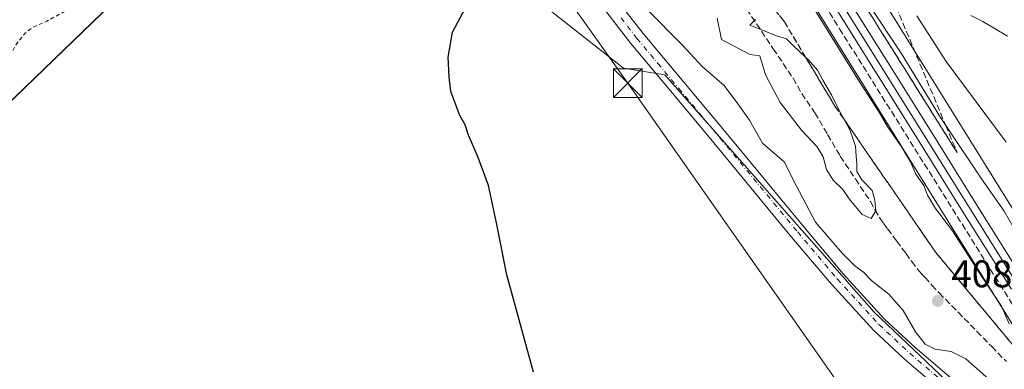
# Model space of a CAD drawing. Units: metres. Extents: x 603898 to 607346, y 4738468 to 4740834.
# Drawn here: x 606201 to 606458, y 4739558 to 4739649 of the extents above; entities that cross this region are included whole.
import ezdxf

# ---------------------------------------------------------------- set-up
doc = ezdxf.new("R2010")
doc.units = ezdxf.units.M
doc.header["$MEASUREMENT"] = 0
for name, pattern in [('DGN Style 2', [1.648017, 0.98881, -0.659207]), ('DGN Style 3', [2.307223, 1.648017, -0.659207]), ('DGN Style 4', [2.638475, 1.318413, -0.659207, 0.001648, -0.659207])]:
    doc.linetypes.add(name, pattern=pattern)
for name, color, linetype, lineweight in [('Arbolado forestal CxS', 92, 'Continuous', 0), ('Cultivos herbáceos CxS', 92, 'Continuous', 0), ('Cultivos leñosos CxS', 92, 'Continuous', 0), ('Curva de nivel auxiliar', 30, 'DGN Style 2', 0), ('Curva de nivel maestra', 30, 'Continuous', 30), ('Curva de nivel normal', 30, 'Continuous', 0), ('Ferrocarril', 4, 'Continuous', 0), ('Ferrocarril eje', 151, 'Continuous', 13), ('Instalación de telecomunicaciones y medición Cxs', 135, 'Continuous', 0), ('Núcleo urbano CxS', 7, 'Continuous', 0), ('Pastizal CxS', 92, 'Continuous', 0), ('Pista no pavimentada Cxs', 111, 'Continuous', 0), ('Pista no pavimentada eje', 91, 'DGN Style 4', 0), ('Punto de cota en terreno', 7, 'Continuous', 0), ('Rótulo de punto de cota en terreno', 7, 'Continuous', 0), ('Senda', 7, 'DGN Style 3', 0), ('Talud superficial', 30, 'DGN Style 3', 0), ('Tendido', 6, 'Continuous', 0), ('Torre de tendido puntual', 7, 'Continuous', 0)]:
    doc.layers.add(name, color=color, linetype=linetype, lineweight=lineweight)
doc.styles.add('Style-Arial', font='txt')

# ---------------------------------------------------------------- blocks, each defined once
blk = doc.blocks.new('*U15')
at = {"layer": 'Núcleo urbano CxS', "color": 7, "linetype": 'Continuous', "lineweight": 0}
blk.add_polyline3d([(606580.4567, 4739379.6057, 403.2125), (606502.9313, 4739500.3511, 404.0716), (606502.8803, 4739500.4309, 404.0762), (606502.8783, 4739500.4341, 404.0764), (606442.9805, 4739596.3357, 405.8386), (606362.0281, 4739726.5655, 405.3903), (606339.6417, 4739760.6679, 401.0959), (606331.2532, 4739773.4467, 394.1958), (606333.7701, 4739775.2801, 394.3701), (606333.9699, 4739775.4702, 394.3956), (606340.9201, 4739782.0801, 394.5036), (606341.3344, 4739782.5238, 394.4063), (606343.1545, 4739784.4728, 394.3409), (606351.5271, 4739771.7185, 402.2174), (606367.9171, 4739746.7503, 407.769), (606375.4569, 4739735.2643, 408.2018), (606375.4603, 4739735.2593, 408.2019), (606375.5604, 4739735.1029, 408.1989), (606375.5636, 4739735.0975, 408.1987), (606394.6539, 4739704.3865, 408.0824), (606456.5559, 4739604.8033, 405.6937), (606516.4239, 4739508.9501, 404.749), (606533.077, 4739483.0135, 404.869), (606593.8771, 4739388.3177, 404.7774)], dxfattribs=at)
blk = doc.blocks.new('*U16')
at = {"layer": 'Arbolado forestal CxS', "color": 92, "linetype": 'Continuous', "lineweight": 0}
blk.add_polyline3d([(606516.4239, 4739508.9501, 404.749), (606456.5559, 4739604.8033, 405.6937), (606394.6539, 4739704.3865, 408.0824), (606375.5636, 4739735.0975, 408.1987), (606375.5604, 4739735.1029, 408.1989), (606375.4603, 4739735.2593, 408.2019), (606375.4569, 4739735.2643, 408.2018), (606367.9171, 4739746.7503, 407.769), (606351.5271, 4739771.7185, 402.2174), (606343.1545, 4739784.4728, 394.3409), (606343.3201, 4739784.6501, 394.349), (606348.1101, 4739789.9301, 394.4998), (606355.2602, 4739797.8301, 394.4501), (606362.3701, 4739805.7701, 394.4564), (606368.2402, 4739812.9101, 394.3106), (606374.0201, 4739820.1401, 394.1651), (606379.9401, 4739827.1201, 394.262), (606386.3401, 4739833.6601, 394.3245)], dxfattribs=at)
blk = doc.blocks.new('5PATER')
at = {"layer": 'Cultivos leñosos CxS', "linetype": 'Continuous', "lineweight": 0}
h = blk.add_hatch(color=51, dxfattribs=at)
edge = h.paths.add_edge_path()
edge.add_ellipse((0, 0), major_axis=(-0.11, -0.111), ratio=0.999422, start_angle=0, end_angle=360)
blk = doc.blocks.new('5TTEND')
at = {"layer": 'Instalación de telecomunicaciones y medición Cxs', "color": 7, "linetype": 'Continuous', "lineweight": 0}
for p, q in [((-0.375, 0.3754), (0.375, -0.3746)), ((0.372, 0.3784), (-0.372, -0.3776))]:
    blk.add_line(p, q, dxfattribs=at)
at = {"layer": 'Instalación de telecomunicaciones y medición Cxs', "color": 7, "linetype": 'Continuous', "lineweight": 0, "flags": 128}
blk.add_lwpolyline([(-0.375, -0.3746), (0.375, -0.3746), (0.375, 0.3754), (-0.375, 0.3754), (-0.372, -0.3776)], dxfattribs=at)

msp = doc.modelspace()

# ---------------------------------------------------------------- linework, layer by layer
at = {"layer": 'Arbolado forestal CxS', "color": 92, "linetype": 'Continuous', "lineweight": 0, "extrusion": (-0.674343, 0.699381, 0.236911), "elevation": 2906115.09, "flags": 128}
msp.add_lwpolyline([(-3726295.58, -708254.38), (-3726275.65, -708255.91), (-3726125.25, -708256.06)], dxfattribs=at)
at = {"layer": 'Arbolado forestal CxS', "color": 92, "linetype": 'Continuous', "lineweight": 0}
for points in [[(606343.15, 4739784.47, 394.34), (606351.53, 4739771.72, 402.22), (606367.92, 4739746.75, 407.77), (606375.46, 4739735.26, 408.2), (606375.46, 4739735.26, 408.2), (606375.56, 4739735.1, 408.2), (606375.56, 4739735.1, 408.2), (606394.65, 4739704.39, 408.08), (606456.56, 4739604.8, 405.69), (606516.42, 4739508.95, 404.75), (606533.08, 4739483.01, 404.87)], [(606193.44, 4739649.31, 394.26), (606216.72, 4739670.69, 394.19), (606235.41, 4739686.72, 394.14), (606237.1, 4739688.43, 394.15), (606246.51, 4739699.27, 393.98), (606251.16, 4739704.73, 393.93), (606256.13, 4739709.89, 393.92), (606265.37, 4739718.48, 394), (606274.67, 4739727.01, 394.02), (606281.25, 4739733.01, 393.97), (606287.82, 4739739.01, 393.76), (606295.37, 4739745.99, 393.84), (606302.93, 4739752.96, 393.89), (606309.51, 4739758.24, 394.21), (606316.38, 4739763.15, 394.16), (606322.35, 4739767.23, 394.27), (606328.32, 4739771.31, 394.36), (606331.25, 4739773.45, 394.2), (606339.64, 4739760.67, 401.1), (606314.52, 4739737.31, 400.19), (606290.24, 4739714.74, 400.66), (606282.67, 4739707.7, 399.92), (606268.07, 4739694.13, 398.43), (606159.78, 4739589.76, 398.29)]]:
    msp.add_polyline3d(points, dxfattribs=at)
at = {"layer": 'Cultivos herbáceos CxS', "color": 92, "linetype": 'Continuous', "lineweight": 0, "extrusion": (-0.674343, 0.699381, 0.236911), "elevation": 2906115.09, "flags": 128}
msp.add_lwpolyline([(-3726295.58, -708254.38), (-3726275.65, -708255.91), (-3726125.25, -708256.06)], dxfattribs=at)
at = {"layer": 'Cultivos herbáceos CxS', "color": 92, "linetype": 'Continuous', "lineweight": 0}
for points in [[(606132.73, 4739401.19, 398.16), (606132.96, 4739422.15, 398.25), (606131.81, 4739444.62, 397.77), (606142.99, 4739469.21, 398.06), (606148.58, 4739487.09, 397.62), (606150.81, 4739500.5, 397.88), (606155.23, 4739518.5, 398.18), (606141.08, 4739540.42, 398.61), (606141.08, 4739555.88, 398.36), (606154.45, 4739579, 397.93), (606159.78, 4739589.76, 398.29), (606268.07, 4739694.13, 398.43), (606282.67, 4739707.7, 399.92), (606299.22, 4739684.14, 399.23), (606303.32, 4739678.3, 398.6), (606317.49, 4739668.41, 399.3), (606358.56, 4739636.05, 401.94), (606369.29, 4739634.26, 402.18), (606423.83, 4739572.58, 402.65), (606471.55, 4739527.27, 403.33), (606528.54, 4739439.03, 403.05), (606592.78, 4739340.44, 402.67)], [(606282.67, 4739707.7, 399.92), (606299.22, 4739684.14, 399.23), (606303.32, 4739678.3, 398.6), (606317.49, 4739668.41, 399.3), (606358.56, 4739636.05, 401.94), (606369.29, 4739634.26, 402.18), (606423.83, 4739572.58, 402.65), (606471.55, 4739527.27, 403.33), (606528.54, 4739439.03, 403.05), (606592.78, 4739340.44, 402.67), (606592.79, 4739340.44, 402.67), (606592.96, 4739336.55, 402.65), (606602.61, 4739324.27, 402.46), (606607.87, 4739316.37, 402.24), (606614.01, 4739304.09, 401.9), (606626.29, 4739283.91, 401.66), (606637.7, 4739265.49, 401.75), (606645.59, 4739249.7, 401.73), (606651.73, 4739235.66, 401.69), (606651.73, 4739231.5, 401.52)]]:
    msp.add_polyline3d(points, dxfattribs=at)
at = {"layer": 'Curva de nivel auxiliar', "color": 30, "linetype": 'DGN Style 2', "lineweight": 0, "elevation": 397.5, "flags": 128}
msp.add_lwpolyline([(606336.77, 4739771.01), (606335.21, 4739768.19), (606332.94, 4739765.85), (606323.98, 4739758.82), (606308.96, 4739748.03), (606296.79, 4739734.59), (606293.98, 4739732.13), (606286.8, 4739727.05), (606275.47, 4739715.89), (606272.51, 4739712.54), (606269.43, 4739707.18), (606265.66, 4739702.31), (606263.93, 4739698.06), (606262.83, 4739696.29), (606260.84, 4739694.59), (606255.49, 4739691.5), (606249.1, 4739682.76), (606246.78, 4739680.29), (606238.75, 4739674.92), (606237, 4739672.88), (606232.3, 4739666.07), (606229.16, 4739662.58), (606215.54, 4739652.17), (606208.3, 4739648.25), (606204.64, 4739646.63), (606202.63, 4739645.06), (606200.52, 4739642.48), (606197.63, 4739637.52), (606194.95, 4739634.46), (606191.94, 4739631.7), (606185.31, 4739627.02), (606183.37, 4739625.22), (606181.2, 4739621.98), (606178.91, 4739617.32), (606175.48, 4739613.68), (606171.86, 4739608.92), (606166.17, 4739602.71), (606164.13, 4739601.12), (606157.48, 4739597.49), (606154.55, 4739595), (606152.74, 4739592.5), (606151.48, 4739588.8), (606149.79, 4739585.26), (606147.24, 4739581.55), (606142.06, 4739575.89), (606138.19, 4739572.32), (606134.46, 4739566.77), (606127.95, 4739558.91), (606125.43, 4739556.5), (606118.86, 4739551.45), (606116.78, 4739548.97), (606115.45, 4739546.78), (606114.92, 4739545.12), (606114.86, 4739543.41), (606115.28, 4739541.68), (606116.12, 4739540.13), (606120.38, 4739536.76), (606125.33, 4739532.23), (606126.67, 4739530.86), (606127.67, 4739529.25), (606129.45, 4739524.91), (606130.26, 4739519.87), (606131.88, 4739513.15), (606132.29, 4739512.25), (606133.66, 4739510.93), (606134.07, 4739508.52), (606134.47, 4739508.69), (606135.93, 4739510.97), (606137.05, 4739511.65), (606137.88, 4739511.76), (606139.38, 4739511.19), (606143.71, 4739508.11), (606145.14, 4739506.18), (606146.06, 4739503.78), (606146.85, 4739497.44), (606146.1, 4739490.43), (606146.96, 4739486.25), (606146.71, 4739484.6), (606145.66, 4739483.18), (606142.34, 4739480.12), (606139.9, 4739475.96), (606138.81, 4739474.75), (606138.01, 4739474.36), (606137.18, 4739474.48), (606135.34, 4739476.48), (606134.78, 4739476.47), (606134.09, 4739475.84), (606133.66, 4739474.53), (606132.8, 4739468.15), (606131.02, 4739462.41), (606130.63, 4739456.24), (606130.09, 4739453.61), (606127.93, 4739447.92), (606123.29, 4739439.32), (606121.98, 4739436.23), (606120.34, 4739429.89), (606119.77, 4739426.09), (606117.78, 4739420.84), (606117.39, 4739419.03), (606118.03, 4739409.82), (606119.66, 4739405.91), (606121.19, 4739403.86), (606123.88, 4739401.22), (606131.1, 4739389.61), (606139.05, 4739380.03), (606146.15, 4739374.13), (606153.79, 4739369.79), (606157.1, 4739367.39), (606160.22, 4739364.75), (606164.71, 4739359.96), (606173.38, 4739354.67), (606181.66, 4739346.09), (606184.55, 4739342.65), (606188.35, 4739341.44), (606192.49, 4739338.69), (606200.54, 4739334.47), (606211.37, 4739329.99), (606218.71, 4739327.56), (606230.57, 4739325.08), (606247.99, 4739317.95), (606251.38, 4739317.12), (606265.69, 4739312.49), (606271.36, 4739308.98), (606276.22, 4739307.07), (606282.7, 4739305.61), (606293.6, 4739304.69), (606296.94, 4739304.13), (606300.03, 4739302.96), (606303.35, 4739300.26), (606304.83, 4739299.6), (606311.55, 4739298.54), (606316.79, 4739298.09), (606323.27, 4739295.66), (606333.36, 4739294.06), (606341.28, 4739291.71), (606348.64, 4739290.09), (606350.17, 4739289.22), (606351.12, 4739288.04), (606351.9, 4739285.16), (606354.49, 4739284.32), (606354.53, 4739284.31), (606356.76, 4739285.66), (606359.79, 4739285.77), (606366.27, 4739282.71), (606376.82, 4739278.82), (606379.36, 4739278.23), (606384.02, 4739277.98), (606390.1, 4739278.14), (606394.93, 4739277.52), (606398.12, 4739277.52), (606411.36, 4739279.79), (606422.29, 4739280.49), (606434.06, 4739283.28), (606447.95, 4739283.91), (606456.73, 4739283.37), (606458.66, 4739283.66), (606465.52, 4739285.69), (606467.36, 4739285.54), (606472.83, 4739283.56), (606475.41, 4739283.07), (606480.21, 4739283.24), (606486.26, 4739284.15), (606491.42, 4739283.46), (606494.96, 4739282.09), (606500.82, 4739277.98), (606506.11, 4739276.22), (606509.53, 4739274.47), (606514.11, 4739270.93), (606520.28, 4739267.12), (606526.78, 4739263.52), (606528.88, 4739262.3), (606536.28, 4739260.82), (606545.83, 4739260.16), (606551.91, 4739259.29), (606555.04, 4739258.31), (606558.06, 4739256.09), (606562.17, 4739251.01), (606568.94, 4739245.97), (606574.93, 4739242.35), (606582.78, 4739239.25), (606584.36, 4739239.07), (606589.31, 4739238.12), (606595.02, 4739237.01), (606603.05, 4739234.16), (606615.13, 4739231.83), (606624.7, 4739229.67), (606627.83, 4739229.68), (606634.32, 4739229.41), (606638.46, 4739229.02), (606646.6, 4739226.41), (606649.23, 4739225.34)], dxfattribs=at)
at = {"layer": 'Curva de nivel maestra', "color": 30, "linetype": 'Continuous', "lineweight": 30, "elevation": 400, "flags": 128}
msp.add_lwpolyline([(606335.09, 4739556.96), (606328.12, 4739582.31), (606325.47, 4739595.84), (606323.36, 4739605.49), (606320.71, 4739612.76), (606318.16, 4739618.64), (606317.26, 4739621.31), (606315.94, 4739623.73), (606313.53, 4739629.97), (606313.1, 4739633.78), (606312.82, 4739638.92), (606314.03, 4739645.44), (606319.4, 4739655.54)], dxfattribs=at)
at = {"layer": 'Curva de nivel normal', "color": 30, "linetype": 'Continuous', "lineweight": 0, "flags": 128}
for points, elevation in [([(606458.95, 4739569.55), (606456.96, 4739574.1), (606451.81, 4739581.92), (606444.25, 4739593.7), (606439.77, 4739599.5), (606437.73, 4739602.98), (606436.76, 4739605.48), (606434.67, 4739608.44), (606433.24, 4739611.68), (606430.88, 4739615.71), (606427.36, 4739620.71), (606425.11, 4739624.61), (606420.04, 4739632.48), (606408.91, 4739650.33), (606388.43, 4739682.2), (606370.23, 4739711.98), (606364.24, 4739721.36), (606352.72, 4739736.86)], 405), ([(606364.79, 4739651.25), (606373.79, 4739642.08), (606379.06, 4739636.51), (606384.72, 4739631.51), (606388.32, 4739626.77), (606391.36, 4739622.48), (606394.72, 4739616.5), (606400.46, 4739611.54), (606402.71, 4739606.98), (606408.54, 4739595.95), (606415.53, 4739587.78), (606418.86, 4739584.5), (606421.02, 4739582.93), (606423.34, 4739580.65), (606427.68, 4739577.23), (606431.37, 4739573), (606434.57, 4739567.44), (606437.08, 4739564.21), (606439.67, 4739562.93), (606443.9, 4739562.29), (606447.67, 4739560.45), (606453.65, 4739555.16)], 405), ([(606462.93, 4739589.81), (606457.68, 4739598.82), (606451.77, 4739607.21), (606442.47, 4739621.14), (606441.09, 4739623.2), (606430.83, 4739639.94), (606422.6, 4739652.38)], 405), ([(606382.96, 4739649.05), (606384.04, 4739643.49), (606391.47, 4739639.61), (606394.03, 4739639.26), (606395.52, 4739634.32), (606399.31, 4739627.09), (606404.87, 4739619.93), (606408.95, 4739615.6), (606410.5, 4739612.95), (606411.43, 4739609.64), (606413.12, 4739606.9), (606415.66, 4739604.44), (606417.3, 4739602.08), (606420.71, 4739598.01), (606423.07, 4739596.94), (606424.28, 4739598.92), (606423.95, 4739601.73), (606423.26, 4739604.2), (606420.62, 4739607.02), (606419.28, 4739609.15), (606419.32, 4739611.2), (606419.11, 4739613.16), (606418.97, 4739615.75), (606417.44, 4739620), (606415.9, 4739622.82), (606414.72, 4739624.99), (606412.71, 4739629.13), (606410.41, 4739632.92), (606409.08, 4739635.49), (606406.68, 4739638.2), (606405.97, 4739638.87), (606402.83, 4739641.83), (606400.98, 4739643.69), (606398.65, 4739644.38), (606391.46, 4739647.23), (606392.87, 4739648.68)], 410), ([(606458.23, 4739616.77), (606442.55, 4739637.8), (606434.95, 4739649.64)], 410), ([(606458.55, 4739644.36), (606452.12, 4739648.16), (606449, 4739649.71)], 415)]:
    msp.add_lwpolyline(points, dxfattribs=dict(at, elevation=elevation))
at = {"layer": 'Ferrocarril', "color": 4, "linetype": 'Continuous', "lineweight": 0}
for points in [[(606416.86, 4739654.3, 404.18), (606428.37, 4739636, 404.21), (606438.93, 4739619.11, 404.65), (606449.46, 4739602.21, 404.3), (606462.94, 4739580.63, 404.26)], [(606459.56, 4739578.51, 404.68), (606446.06, 4739600.09, 404.77), (606435.53, 4739616.99, 404.38), (606424.99, 4739633.88, 404.42), (606413.48, 4739652.16, 404.11)]]:
    msp.add_polyline3d(points, dxfattribs=at)
at = {"layer": 'Ferrocarril eje', "color": 151, "linetype": 'Continuous', "lineweight": 13}
msp.add_polyline3d([(606343.73, 4739766.97, 404.23), (606349.5, 4739757.68, 404.8), (606366.69, 4739730.34, 404.09), (606384.17, 4739702.71, 404.12), (606419.85, 4739645.71, 404.2), (606474.8, 4739558.02, 404.87), (606523.19, 4739482.24, 404.01), (606547.48, 4739443.26, 403.85), (606609.03, 4739345.75, 403.9), (606617.01, 4739333.98, 403.95), (606637.65, 4739302.08, 403.92), (606655.11, 4739277.31, 403.93), (606666.46, 4739261.83, 404.3), (606674.9, 4739251.51, 404.09), (606689.77, 4739233.36, 404.04), (606699.21, 4739222.7, 404.62)], dxfattribs=at)
at = {"layer": 'Núcleo urbano CxS', "color": 7, "linetype": 'Continuous', "lineweight": 0}
for points in [[(606343.15, 4739784.47, 394.34), (606351.53, 4739771.72, 402.22), (606367.92, 4739746.75, 407.77), (606375.46, 4739735.26, 408.2), (606375.46, 4739735.26, 408.2), (606375.56, 4739735.1, 408.2), (606375.56, 4739735.1, 408.2), (606394.65, 4739704.39, 408.08), (606456.56, 4739604.8, 405.69), (606516.42, 4739508.95, 404.75), (606533.08, 4739483.01, 404.87)], [(606339.64, 4739760.67, 401.1), (606362.03, 4739726.57, 405.39), (606442.98, 4739596.34, 405.84), (606502.88, 4739500.43, 404.08), (606502.88, 4739500.43, 404.08), (606502.93, 4739500.35, 404.07), (606580.46, 4739379.61, 403.21), (606580.46, 4739379.6, 403.21), (606602.87, 4739345.22, 403.52), (606641.86, 4739285.4, 403.01), (606641.86, 4739285.4, 403.01), (606641.87, 4739285.39, 403.01), (606642.21, 4739284.9, 403.02), (606642.22, 4739284.88, 403.02), (606688.52, 4739224.88, 403.14), (606688.54, 4739224.86, 403.13), (606689.11, 4739224.21, 403.09), (606689.13, 4739224.19, 403.09), (606690.92, 4739222.35, 403.06), (606691.82, 4739221.42, 402.97)]]:
    msp.add_polyline3d(points, dxfattribs=at)
at = {"layer": 'Pastizal CxS', "color": 92, "linetype": 'Continuous', "lineweight": 0}
for points in [[(606592.78, 4739340.44, 402.67), (606528.54, 4739439.03, 403.05), (606471.55, 4739527.27, 403.33), (606423.83, 4739572.58, 402.65), (606369.29, 4739634.26, 402.18), (606358.56, 4739636.05, 401.94), (606317.49, 4739668.41, 399.3), (606303.32, 4739678.3, 398.6), (606299.22, 4739684.14, 399.23), (606282.67, 4739707.7, 399.92), (606290.24, 4739714.74, 400.66), (606314.52, 4739737.31, 400.19), (606339.64, 4739760.67, 401.1), (606362.03, 4739726.57, 405.39), (606442.98, 4739596.34, 405.84), (606502.88, 4739500.43, 404.08), (606502.88, 4739500.43, 404.08), (606502.93, 4739500.35, 404.07), (606580.46, 4739379.61, 403.21)], [(606339.64, 4739760.67, 401.1), (606362.03, 4739726.57, 405.39), (606442.98, 4739596.34, 405.84), (606502.88, 4739500.43, 404.08), (606502.88, 4739500.43, 404.08), (606502.93, 4739500.35, 404.07), (606580.46, 4739379.61, 403.21), (606580.46, 4739379.6, 403.21), (606602.87, 4739345.22, 403.52), (606641.86, 4739285.4, 403.01), (606641.86, 4739285.4, 403.01), (606641.87, 4739285.39, 403.01), (606642.21, 4739284.9, 403.02), (606642.22, 4739284.88, 403.02), (606688.52, 4739224.88, 403.14), (606688.54, 4739224.86, 403.13), (606689.11, 4739224.21, 403.09), (606689.13, 4739224.19, 403.09), (606690.92, 4739222.35, 403.06), (606691.82, 4739221.42, 402.97)], [(606282.67, 4739707.7, 399.92), (606299.22, 4739684.14, 399.23), (606303.32, 4739678.3, 398.6), (606317.49, 4739668.41, 399.3), (606358.56, 4739636.05, 401.94), (606369.29, 4739634.26, 402.18), (606423.83, 4739572.58, 402.65), (606471.55, 4739527.27, 403.33), (606528.54, 4739439.03, 403.05), (606592.78, 4739340.44, 402.67), (606592.79, 4739340.44, 402.67), (606592.96, 4739336.55, 402.65), (606602.61, 4739324.27, 402.46), (606607.87, 4739316.37, 402.24), (606614.01, 4739304.09, 401.9), (606626.29, 4739283.91, 401.66), (606637.7, 4739265.49, 401.75), (606645.59, 4739249.7, 401.73), (606651.73, 4739235.66, 401.69), (606651.73, 4739231.5, 401.52)]]:
    msp.add_polyline3d(points, dxfattribs=at)
at = {"layer": 'Pista no pavimentada Cxs', "color": 111, "linetype": 'Continuous', "lineweight": 0}
for points in [[(606315.03, 4739684.26, 408.65), (606318.43, 4739686.6, 405.99), (606321.77, 4739682.64, 401.91), (606325.68, 4739678.04, 401.73), (606326.81, 4739677.07, 401.93), (606328.91, 4739676.1, 402.49), (606332.83, 4739674.83, 402.75), (606334.53, 4739674.3, 403.47), (606335.96, 4739673.91, 403.88), (606337.39, 4739673.51, 404.1), (606338.95, 4739672.79, 404.82), (606340.41, 4739671.83, 405.69), (606343.98, 4739669.24, 406.79), (606347.13, 4739666.23, 407.21), (606355.4, 4739655.63, 406.88), (606363.63, 4739645.05, 405.14), (606385.23, 4739619.19, 403.46), (606405.47, 4739594.73, 404.53), (606415.74, 4739582.54, 403.88), (606426.52, 4739570.78, 404.55), (606434.46, 4739563.39, 404.3), (606442.71, 4739556.37, 404.35), (606451.72, 4739548.98, 404.03), (606460.73, 4739541.57, 403.7)], [(606440.09, 4739553.23, 402.93), (606431.74, 4739560.33, 402.8), (606423.62, 4739567.89, 402.63), (606412.67, 4739579.84, 402.41), (606402.33, 4739592.11, 402.46), (606382.08, 4739616.58, 402.25), (606371.3, 4739629.5, 402.21), (606360.44, 4739642.48, 402.65), (606352.17, 4739653.12, 403.15), (606344.09, 4739663.48, 403.36), (606341.35, 4739666.09, 403.34), (606338.09, 4739668.46, 403.21), (606336.96, 4739669.2, 402.92), (606335.97, 4739669.66, 402.74), (606334.88, 4739669.97, 402.53), (606333.39, 4739670.37, 402.23), (606331.58, 4739670.93, 402.24), (606329.86, 4739671.5, 402.73), (606327.42, 4739672.29, 403.62), (606324.58, 4739673.59, 403.18), (606322.77, 4739675.15, 402.54), (606318.65, 4739679.99, 402.74), (606315.03, 4739684.26, 408.65)], [(606355.4, 4739655.63, 406.88), (606363.63, 4739645.05, 405.14), (606385.23, 4739619.19, 403.46), (606405.47, 4739594.73, 404.53), (606415.74, 4739582.54, 403.88), (606426.52, 4739570.78, 404.55), (606434.46, 4739563.39, 404.3), (606442.71, 4739556.37, 404.35)], [(606440.09, 4739553.23, 402.93), (606431.74, 4739560.33, 402.8), (606423.62, 4739567.89, 402.63), (606412.67, 4739579.84, 402.41), (606402.33, 4739592.11, 402.46), (606382.08, 4739616.58, 402.25), (606371.3, 4739629.5, 402.21), (606360.44, 4739642.48, 402.65), (606352.17, 4739653.12, 403.15)]]:
    msp.add_polyline3d(points, dxfattribs=at)
at = {"layer": 'Pista no pavimentada eje', "color": 91, "linetype": 'DGN Style 4', "lineweight": 0}
msp.add_polyline3d([(606357.9, 4739649.09, 404.02), (606362.04, 4739643.77, 403.66), (606367.47, 4739637.28, 402.91), (606372.87, 4739630.81, 402.68), (606378.26, 4739624.35, 402.95), (606383.66, 4739617.89, 402.7), (606403.9, 4739593.42, 403.41), (606414.21, 4739581.19, 403.02), (606425.07, 4739569.34, 403.52), (606433.1, 4739561.86, 403.29), (606441.4, 4739554.8, 403.53)], dxfattribs=at)
at = {"layer": 'Senda', "color": 7, "linetype": 'DGN Style 3', "lineweight": 0}
msp.add_polyline3d([(606390.59, 4739651.43, 410.46), (606397.53, 4739641.1, 410.76), (606400.11, 4739637.25, 411.05), (606402.68, 4739633.4, 411.06), (606403.83, 4739631.42, 411.04), (606404.94, 4739629.42, 411.01), (606408.4, 4739624.42, 411.14), (606411.7, 4739618.77, 411.22), (606415, 4739613.11, 410.96), (606418.93, 4739607.21, 411.2), (606422.86, 4739601.32, 410.39), (606424.03, 4739599.25, 410.29), (606425.23, 4739597.19, 410.24), (606426.26, 4739595.69, 410.17), (606427.32, 4739594.22, 410.19), (606429.68, 4739591.05, 410.03), (606432.03, 4739587.88, 410.14), (606433.59, 4739585.75, 410.22), (606435.18, 4739583.66, 410.01), (606436.07, 4739582.64, 409.79), (606437, 4739581.66, 409.47), (606438.87, 4739579.6, 409.21), (606440.76, 4739577.57, 409.01), (606445.66, 4739572.56, 409.06), (606450.57, 4739567.57, 408.9), (606454.43, 4739563.63, 408.1), (606458.28, 4739559.69, 407.38)], dxfattribs=at)
at = {"layer": 'Talud superficial', "color": 30, "linetype": 'DGN Style 3', "lineweight": 0}
for points in [[(606414.8, 4739646.3, 404.89), (606494.12, 4739519.97, 404.94), (606473.34, 4739548.6, 405.98), (606472.16, 4739549.96, 406.13), (606459.09, 4739565.05, 407.77), (606439.9, 4739588.07, 409.29), (606415.9, 4739622.82, 413.53), (606413.59, 4739626.17, 411.43), (606405.97, 4739638.87, 411), (606400.43, 4739648.1, 410.71), (606394.79, 4739655.1, 410.08), (606384.54, 4739667.83, 411.22), (606375.22, 4739682.63, 411.67), (606359.59, 4739711.96, 411.17), (606359.03, 4739713.71, 410.78), (606353.02, 4739732.52, 406.39), (606351.65, 4739736.85, 405.62), (606345.28, 4739756.95, 404.36), (606361.64, 4739730.93, 404.4), (606379.12, 4739703.3, 404.65)], [(606442.47, 4739621.14, 407.49), (606445.43, 4739614.07, 406.43), (606425.58, 4739645.69, 406.48), (606389.9, 4739702.69, 406.02), (606372.42, 4739730.32, 406.4), (606357.06, 4739754.78, 410.31), (606361.24, 4739753.62, 411.62), (606369.76, 4739751.25, 413.97), (606374.83, 4739749.84, 417.43), (606379.04, 4739748.67, 420.18), (606381.25, 4739748.05, 422.2), (606391.66, 4739739, 426.64), (606399.88, 4739729.14, 424.82), (606402.9, 4739719.82, 425.09), (606403.46, 4739718.35, 424.76), (606414.07, 4739690.42, 420.16), (606420.17, 4739674.34, 416.14), (606424.16, 4739664.82, 413.82)]]:
    msp.add_polyline3d(points, close=True, dxfattribs=at)
for points in [[(606345.28, 4739756.95, 403.36), (606351.65, 4739736.85, 404.51), (606353.02, 4739732.52, 405.22), (606359.03, 4739713.71, 409.78), (606359.59, 4739711.96, 410.1), (606375.22, 4739682.63, 410.37), (606384.54, 4739667.83, 410.57), (606394.79, 4739655.1, 409.99), (606400.43, 4739648.1, 409.35), (606405.97, 4739638.87, 409.96), (606413.59, 4739626.17, 410.36), (606415.9, 4739622.82, 410.1), (606439.9, 4739588.07, 408.33), (606459.09, 4739565.05, 406.38), (606472.16, 4739549.96, 404.87), (606473.34, 4739548.6, 404.8), (606494.12, 4739519.97, 404.19)], [(606357.06, 4739754.78, 403.65), (606372.42, 4739730.32, 404.83), (606389.9, 4739702.69, 405.23), (606425.58, 4739645.69, 404.66), (606445.43, 4739614.07, 404.51)], [(606381.25, 4739748.05, 419.53), (606391.66, 4739739, 421.12), (606399.88, 4739729.14, 421.8), (606402.9, 4739719.82, 419.95), (606403.46, 4739718.35, 419.34), (606414.07, 4739690.42, 414.23), (606420.17, 4739674.34, 410.69), (606424.16, 4739664.82, 409.59), (606442.47, 4739621.14, 404.76), (606445.43, 4739614.07, 404.51)], [(606361.64, 4739730.93, 404.48), (606379.12, 4739703.3, 404.75), (606414.8, 4739646.3, 404.85), (606494.12, 4739519.97, 404.19)]]:
    msp.add_polyline3d(points, dxfattribs=at)
at = {"layer": 'Tendido', "color": 6, "linetype": 'Continuous', "lineweight": 0}
msp.add_polyline3d([(606336.02, 4739665.37, 402.89), (606359.66, 4739632.14, 402.2), (606422.63, 4739542.45, 402.51), (606487.46, 4739450.11, 402.76), (606577.55, 4739323.11, 408.38), (606668.83, 4739193.72, 404.81), (606697.66, 4739059.32, 404.86), (606728.62, 4738920.94, 416.41), (606764.35, 4738837.17, 437.89)], dxfattribs=at)

# ---------------------------------------------------------------- block references
at = {"layer": 'Arbolado forestal CxS', "color": 92, "linetype": 'Continuous', "lineweight": 0}
msp.add_blockref('*U16', (0, 0), dxfattribs=at)
at = {"layer": 'Núcleo urbano CxS', "color": 7, "linetype": 'Continuous', "lineweight": 0}
msp.add_blockref('*U15', (0, 0), dxfattribs=at)
at = {"layer": 'Punto de cota en terreno', "color": 7, "linetype": 'Continuous', "lineweight": 0, "xscale": 10, "yscale": 10, "zscale": 10}
msp.add_blockref('5PATER', (606440.39, 4739575.5, 408.43), dxfattribs=at)
at = {"layer": 'Torre de tendido puntual', "color": 7, "linetype": 'Continuous', "lineweight": 0, "xscale": 10, "yscale": 10, "zscale": 10}
msp.add_blockref('5TTEND', (606359.66, 4739632.14, 402.2), dxfattribs=at)

# ---------------------------------------------------------------- texts
at = {"layer": 'Rótulo de punto de cota en terreno', "color": 7, "linetype": 'Continuous', "lineweight": 0, "style": 'Style-Arial'}
msp.add_text('408,43', height=7, dxfattribs=at).set_placement((606443.92, 4739579.03))

doc.saveas('drawing.dxf')
